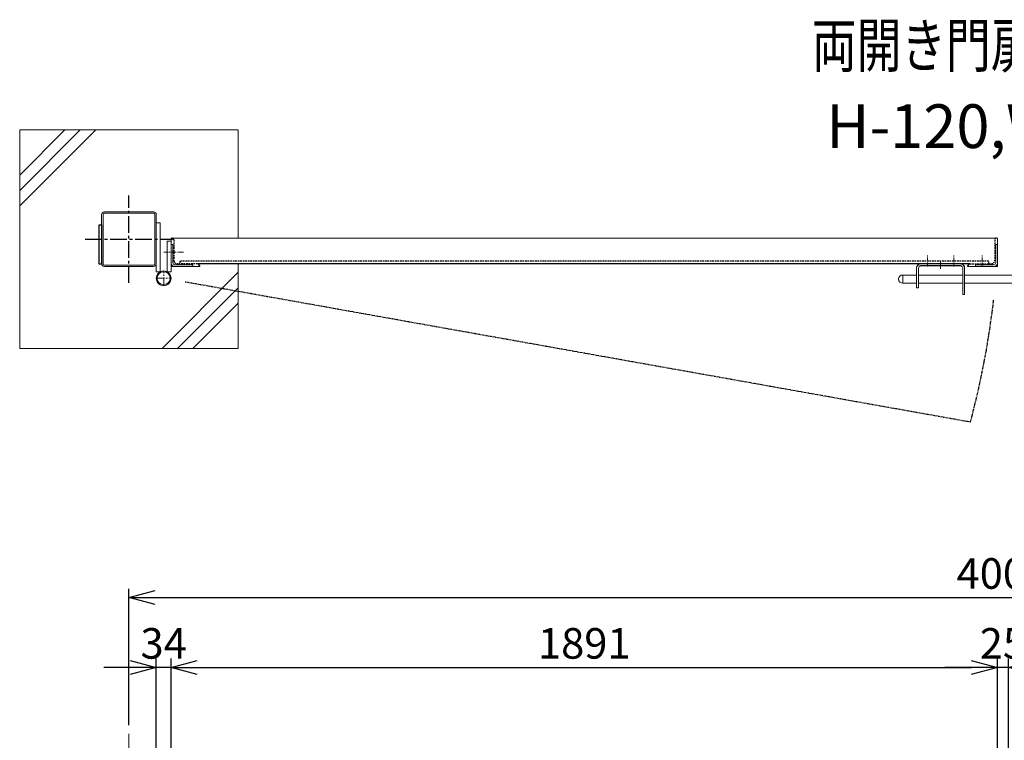
# Model space of a CAD drawing. Units: millimetres. Extents: x -4862 to 5039, y -1292 to 3282.
# Drawn here: x -4662 to -2409, y 1632 to 3282 of the extents above; entities that cross this region are included whole.
import ezdxf
from ezdxf.enums import TextEntityAlignment as Align

# ---------------------------------------------------------------- set-up
doc = ezdxf.new("R2010")
doc.units = ezdxf.units.MM
doc.header["$LTSCALE"] = 0.2
for name, pattern in [('CENTER2', [28.574999999999996, 19.05, -3.174999999999999, 3.174999999999999, -3.174999999999999]), ('DASHED2', [9.524999999999999, 6.349999999999999, -3.174999999999999]), ('PHANTOM', [63.50000000000001, 31.75, -6.349999999999999, 6.349999999999999, -6.349999999999999, 6.349999999999999, -6.349999999999999])]:
    doc.linetypes.add(name, pattern=pattern)
for name, color, linetype in [('CENTER', 6, 'CENTER2'), ('DASH', 30, 'DASHED2'), ('L', 7, 'Continuous'), ('M', 82, 'Continuous'), ('PHAN', 52, 'PHANTOM'), ('TEXT', 150, 'Continuous')]:
    doc.layers.add(name, color=color, linetype=linetype)
doc.styles.add('NCE', font='romans.shx', dxfattribs={"width": 0.8, "bigfont": 'extfont.shx'})
doc.styles.get("Standard").update_dxf_attribs({"font": 'romans.shx', "width": 0.8, "bigfont": 'extfont.shx'})
doc.dimstyles.new('NCE_20', dxfattribs={"dimscale": 20, "dimtxt": 3.5, "dimasz": 3, "dimexe": 1, "dimexo": 1, "dimgap": 1, "dimtad": 1, "dimdsep": 46, "dimtxsty": 'NCE', "dimblk": 'OPEN30', "dimcen": 0, "dimclrd": 7, "dimclre": 7, "dimclrt": 256, "dimaunit": 1, "dimadec": 1, "dimazin": 0, "dimtfac": 1, "dimtix": 1, "dimtmove": 2, "dimatfit": 2, "dimldrblk": 'OPEN30', "dimfxl": 1, "dimtolj": 1, "dimtzin": 0, "dimarcsym": 0})

# ---------------------------------------------------------------- blocks, each defined once
blk = doc.blocks.new('Title & Scale')
at = {"layer": 'TEXT', "width": 0.75}
blk.add_attdef('図面名', text='', height=5, dxfattribs=at).set_placement((0, 0), align=Align.BOTTOM_RIGHT)
blk.add_attdef('縮尺', text='', height=3.5, dxfattribs=at).set_placement((0, -0.3000000000000114), align=Align.BOTTOM_LEFT)
blk = doc.blocks.new('_OPEN30')
at = {"color": 0, "linetype": 'ByBlock'}
for p, q in [((-1, 0.26794919), (0, 0)), ((0, 0), (-1, -0.26794919)), ((0, 0), (-1, 0))]:
    blk.add_line(p, q, dxfattribs=at)
blk = doc.blocks.new('*D10')
at = {"layer": 'TEXT', "color": 7, "lineweight": -2, "ltscale": 5}
for p, q in [((-2424.976764461785, 1284.612595235209), (-2424.976764461785, 1819.212595235215)), ((-2399.976764463881, 1284.612595235209), (-2399.976764463881, 1819.212595235215)), ((-2484.976764461785, 1799.212595235215), (-2544.976764461785, 1799.212595235215)), ((-2399.976764463881, 1799.212595235215), (-2424.976764461785, 1799.212595235215)), ((-2339.976764463881, 1799.212595235215), (-2279.976764463881, 1799.212595235215))]:
    blk.add_line(p, q, dxfattribs=at)
at = {"layer": 'TEXT', "color": 7, "lineweight": -2, "ltscale": 5, "xscale": 60, "yscale": 60, "zscale": 60}
blk.add_blockref('_OPEN30', (-2424.976764461785, 1799.212595235215), dxfattribs=at)
at = {"layer": 'TEXT', "color": 7, "lineweight": -2, "ltscale": 5, "xscale": 60, "yscale": 60, "zscale": 60, "rotation": 180}
blk.add_blockref('_OPEN30', (-2399.976764463881, 1799.212595235215), dxfattribs=at)
at = {"layer": 'TEXT', "lineweight": 9, "ltscale": 5, "insert": (-2412.476764462833, 1854.212595235215), "char_height": 70, "attachment_point": 5, "style": 'NCE'}
blk.add_mtext('\\A1;25', dxfattribs=at)
blk = doc.blocks.new('*D11')
at = {"layer": 'TEXT', "color": 7, "lineweight": -2, "ltscale": 5}
for p, q in [((-4315.976764461785, 1555.912595235212), (-4315.976764461785, 1819.212595235215)), ((-2424.976764461785, 1284.612595235209), (-2424.976764461785, 1819.212595235215)), ((-4255.976764461784, 1799.212595235215), (-2484.976764461785, 1799.212595235215))]:
    blk.add_line(p, q, dxfattribs=at)
at = {"layer": 'TEXT', "color": 7, "lineweight": -2, "ltscale": 5, "xscale": 60, "yscale": 60, "zscale": 60, "rotation": 180}
blk.add_blockref('_OPEN30', (-4315.976764461785, 1799.212595235215), dxfattribs=at)
at = {"layer": 'TEXT', "color": 7, "lineweight": -2, "ltscale": 5, "xscale": 60, "yscale": 60, "zscale": 60}
blk.add_blockref('_OPEN30', (-2424.976764461785, 1799.212595235215), dxfattribs=at)
at = {"layer": 'TEXT', "lineweight": 9, "ltscale": 5, "insert": (-3370.476764461785, 1854.212595235215), "char_height": 70, "attachment_point": 5, "style": 'NCE'}
blk.add_mtext('\\A1;1891', dxfattribs=at)
blk = doc.blocks.new('*D12')
at = {"layer": 'TEXT', "color": 7, "lineweight": -2, "ltscale": 5}
for p, q in [((-4349.976764461785, 1569.212595235215), (-4349.976764461785, 1819.212595235215)), ((-4315.976764461785, 1555.912595235212), (-4315.976764461785, 1819.212595235215)), ((-4409.976764461784, 1799.212595235215), (-4469.976764461785, 1799.212595235215)), ((-4315.976764461785, 1799.212595235215), (-4349.976764461785, 1799.212595235215)), ((-4255.976764461784, 1799.212595235215), (-4195.976764461785, 1799.212595235215))]:
    blk.add_line(p, q, dxfattribs=at)
at = {"layer": 'TEXT', "color": 7, "lineweight": -2, "ltscale": 5, "xscale": 60, "yscale": 60, "zscale": 60}
blk.add_blockref('_OPEN30', (-4349.976764461785, 1799.212595235215), dxfattribs=at)
at = {"layer": 'TEXT', "color": 7, "lineweight": -2, "ltscale": 5, "xscale": 60, "yscale": 60, "zscale": 60, "rotation": 180}
blk.add_blockref('_OPEN30', (-4315.976764461785, 1799.212595235215), dxfattribs=at)
at = {"layer": 'TEXT', "lineweight": 9, "ltscale": 5, "insert": (-4332.976764461785, 1854.212595235215), "char_height": 70, "attachment_point": 5, "style": 'NCE'}
blk.add_mtext('\\A1;34', dxfattribs=at)
blk = doc.blocks.new('*D15')
at = {"layer": 'TEXT', "color": 7, "lineweight": -2, "ltscale": 5}
for p, q in [((-4412.476764461785, 1666.912595235212), (-4412.476764461785, 1979.212595235215)), ((-412.476764461785, 1666.912595235212), (-412.476764461785, 1979.212595235215)), ((-4352.476764461785, 1959.212595235215), (-472.476764461785, 1959.212595235215))]:
    blk.add_line(p, q, dxfattribs=at)
at = {"layer": 'TEXT', "color": 7, "lineweight": -2, "ltscale": 5, "xscale": 60, "yscale": 60, "zscale": 60, "rotation": 180}
blk.add_blockref('_OPEN30', (-4412.476764461785, 1959.212595235215), dxfattribs=at)
at = {"layer": 'TEXT', "color": 7, "lineweight": -2, "ltscale": 5, "xscale": 60, "yscale": 60, "zscale": 60}
blk.add_blockref('_OPEN30', (-412.476764461785, 1959.212595235215), dxfattribs=at)
at = {"layer": 'TEXT', "lineweight": 9, "ltscale": 5, "insert": (-2412.476764461785, 2014.212595235215), "char_height": 70, "attachment_point": 5, "style": 'NCE'}
blk.add_mtext('\\A1;4000', dxfattribs=at)
blk = doc.blocks.new('A$C6367251E')
at = {"layer": 'M', "lineweight": 9, "ltscale": 5}
for p, q in [((-8, 0), (-50, 0)), ((-50, 0), (-50, -4)), ((-50, -4), (-8, -4)), ((-4, -50), (-4, -8)), ((0, -50), (0, -8)), ((0, -50), (-4, -50))]:
    blk.add_line(p, q, dxfattribs=at)
for radius in [8, 4]:
    blk.add_arc((-8, -8), radius, 0, 90, dxfattribs=at)

msp = doc.modelspace()

# ---------------------------------------------------------------- linework, layer by layer
at = {"layer": 'CENTER', "ltscale": 10}
for p, q in [((-4412.476764461319, 2679.54177028373), (-4412.476764461319, 2879.54177028373)), ((-4512.476764461319, 2779.54177028373), (-4312.476764461319, 2779.541770283737))]:
    msp.add_line(p, q, dxfattribs=at)
at = {"layer": 'CENTER', "lineweight": 9, "ltscale": 3}
msp.add_line((-4287.976149572819, 2749.541791816963), (-4332.976149572819, 2749.54179181697), dxfattribs=at)
at = {"layer": 'CENTER', "lineweight": 9, "ltscale": 2}
for p, q in [((-2584.976764462018, 2716.941770283637), (-2584.976764462018, 2741.941770283629)), ((-2554.976764462251, 2712.04177028373), (-2554.976764462251, 2728.04177028373)), ((-2524.976764461785, 2716.941770283637), (-2524.976764461785, 2741.941770283629)), ((-2459.976764461552, 2717.041770283723), (-2459.976764461552, 2742.041770283738))]:
    msp.add_line(p, q, dxfattribs=at)
at = {"layer": 'CENTER', "lineweight": 9, "ltscale": 5}
for p, q in [((-4332.976764461086, 2673.04177028373), (-4332.976764461086, 2707.04177028373)), ((-4349.976764461086, 2690.04177028373), (-4315.976764461086, 2690.04177028373))]:
    msp.add_line(p, q, dxfattribs=at)
at = {"layer": 'CENTER', "lineweight": 9, "ltscale": 10}
msp.add_line((-4412.476764461785, 1646.912595235212), (-4412.476764461785, -855.3874047647909), dxfattribs=at)
at = {"layer": 'DASH', "ltscale": 3}
for p, q in [((-4309.976764461086, 2778.04177028373), (-4309.976764461086, 2731.54177028373)), ((-2430.976764461785, 2778.04177028373), (-2430.976764461785, 2731.54177028373)), ((-2444.976764462251, 2729.04177028373), (-4295.976764461785, 2729.04177028373)), ((-4295.976764461785, 2729.04177028373), (-4295.976764461785, 2723.04177028373)), ((-2444.976764462251, 2723.04177028373), (-2444.976764462251, 2729.04177028373)), ((-4254.976764461086, 2723.04177028373), (-4301.476764461086, 2723.04177028373)), ((-2488.476764462251, 2723.041770283723), (-2439.476764461785, 2723.04177028373))]:
    msp.add_line(p, q, dxfattribs=at)
for centre, radius, start, end in [((-4313.976764461086, 2778.04177028373), 4, 0, 90), ((-2426.976764461785, 2778.04177028373), 4, 90, 180), ((-4301.476764461086, 2731.54177028373), 8.5, 180, 270), ((-2439.476764461785, 2731.54177028373), 8.5, 270, 0)]:
    msp.add_arc(centre, radius, start, end, dxfattribs=at)
at = {"layer": 'L', "lineweight": 9}
for p, q in [((-4662.475495442576, 2891.028634887087), (-4523.962360045934, 3029.54177028373)), ((-4662.475495442576, 2855.673295827765), (-4488.60702098656, 3029.54177028373)), ((-4662.475495442576, 2926.383973946432), (-4559.317699105307, 3029.54177028373)), ((-4336.646139024119, 2529.54177028373), (-4162.475495442576, 2703.712413865266)), ((-4301.290799964979, 2529.54177028373), (-4162.475495442576, 2668.357074806045)), ((-4265.935460905605, 2529.54177028373), (-4162.475495442576, 2633.001735746708))]:
    msp.add_line(p, q, dxfattribs=at)
at = {"layer": 'M', "lineweight": 9, "ltscale": 5}
for p, q in [((-4468.576764461412, 2842.04177028373), (-4356.376764461226, 2842.04177028373)), ((-4474.976764461319, 2723.441770283731), (-4474.976764461319, 2835.641770283729)), ((-4471.776764461366, 2723.441770283731), (-4471.776764461366, 2835.641770283729)), ((-4468.576764461412, 2838.841770283733), (-4356.376764461226, 2838.841770283733)), ((-4353.176764461273, 2835.641770283729), (-4353.176764461273, 2723.441770283731)), ((-4349.976764461319, 2835.641770283729), (-4349.976764461319, 2723.441770283731)), ((-4349.976764461086, 2817.04177028373), (-4340.976764461086, 2817.04177028373)), ((-4340.976764461086, 2817.04177028373), (-4340.976764461086, 2705.041770283759)), ((-4349.976764461086, 2705.041770283759), (-4349.976764461086, 2814.54177028373)), ((-4324.976764461086, 2775.04177028373), (-4324.976764461086, 2705.04177028373)), ((-4324.976764461086, 2775.04177028373), (-4315.976764461086, 2775.04177028373)), ((-4315.976764461086, 2705.04177028373), (-4315.976764461086, 2782.04177028373)), ((-4315.976764461086, 2782.04177028373), (-4313.976764461086, 2782.04177028373)), ((-2424.976764461785, 2782.04177028373), (-4315.976764461086, 2782.04177028373)), ((-2424.976764461785, 2782.04177028373), (-2426.976764461785, 2782.04177028373)), ((-2424.976764461785, 2717.04177028373), (-2424.976764461785, 2782.04177028373)), ((-4356.376764461226, 2720.241770283727), (-4468.576764461412, 2720.241770283727)), ((-4356.376764461226, 2717.04177028373), (-4468.576764461412, 2717.04177028373)), ((-4340.976764461086, 2705.041770283759), (-4349.976764461086, 2705.041770283759)), ((-4324.976764461086, 2705.04177028373), (-4315.976764461086, 2705.04177028373)), ((-4315.976764461086, 2717.04177028373), (-4250.976764461086, 2717.04177028373)), ((-2609.976764462018, 2714.04177028373), (-2609.976764462018, 2668.04177028373)), ((-2605.476764462018, 2714.04177028373), (-2605.476764462018, 2668.04177028373)), ((-2504.476764462018, 2653.04177028373), (-2504.476764462018, 2714.04177028373)), ((-2499.976764462018, 2653.04177028373), (-2499.976764462018, 2714.04177028373)), ((-2424.976764461785, 2717.04177028373), (-2492.476764462251, 2717.04177028373)), ((-2641.726764462484, 2678.541770283795), (-2641.726764462484, 2697.54177028373)), ((-2641.726764462484, 2697.541770283955), (-2609.976764462018, 2697.541770283955)), ((-2504.476764462018, 2697.54177028373), (-2605.476764462018, 2697.54177028373)), ((-2324.976764462018, 2697.54177028373), (-2499.976764462018, 2697.54177028373)), ((-2641.726764462484, 2678.541770284021), (-2609.976764462018, 2678.541770284021)), ((-2605.476764462018, 2668.04177028373), (-2609.976764462018, 2668.04177028373)), ((-2504.476764462018, 2678.541770283795), (-2605.476764462018, 2678.541770283795)), ((-2324.976764462018, 2678.541770283795), (-2499.976764462018, 2678.541770283795)), ((-2499.976764462018, 2653.04177028373), (-2504.476764462018, 2653.04177028373))]:
    msp.add_line(p, q, dxfattribs=at)
at = {"layer": 'M', "ltscale": 3}
for p, q in [((-2488.476764462251, 2723.04177028373), (-4254.976764461086, 2723.041770283723)), ((-4250.976764461086, 2719.04177028373), (-4250.976764461086, 2717.04177028373)), ((-2508.976764462018, 2718.54177028373), (-2600.976764462018, 2718.54177028373)), ((-2492.476764462251, 2717.04177028373), (-2492.476764462251, 2719.04177028373))]:
    msp.add_line(p, q, dxfattribs=at)
at = {"layer": 'M', "lineweight": 9, "ltscale": 5}
msp.add_lwpolyline([(-4162.475495442576, 2723.041770283737), (-4162.475495442576, 2529.54177028373), (-4662.475495442576, 2529.54177028373), (-4662.475495442576, 3029.54177028373), (-4162.475495442615, 3029.54177028373), (-4162.475495442809, 2782.041770283769)], dxfattribs=at)
at = {"layer": 'M'}
msp.add_lwpolyline([(-4480.97676446132, 2812.041784148867), (-4474.976764461319, 2812.041784148867), (-4474.976764461319, 2722.041773151185), (-4480.97676446132, 2722.041773151185)], close=True, dxfattribs=at)
at = {"layer": 'M', "lineweight": 9, "ltscale": 5}
for radius in [17, 15]:
    msp.add_circle((-4332.976764461086, 2690.04177028373), radius, dxfattribs=at)
for centre, radius, start, end in [((-4468.576764461412, 2835.641770283729), 6.4, 90, 180), ((-4356.376764461226, 2835.641770283729), 6.4, 0, 90), ((-4468.576764461412, 2835.641770283729), 3.2, 90, 180), ((-4356.376764461226, 2835.641770283729), 3.2, 0, 90), ((-4468.576764461412, 2723.441770283731), 6.4, 180, 270), ((-4468.576764461412, 2723.441770283731), 3.2, 180, 270), ((-4356.376764461226, 2723.441770283731), 6.4, 270, 0), ((-4356.376764461226, 2723.441770283731), 3.2, 270, 0), ((-2600.976764464812, 2714.041770284429), 8.999999997193655, 160.5287793647367, 180.0000000045857), ((-2600.976764462484, 2714.041770284152), 4.499999999459792, 138.1896851101061, 180.0000000054194), ((-2508.976764461785, 2714.041770283476), 4.499999999910901, 3.3350533e-09, 41.81031490780992), ((-2508.976764465277, 2714.041770283337), 9.000000003267264, 2.50129e-09, 19.47122063094869), ((-2641.726764462251, 2688.041770283876), 9.500000000080036, 90, 270)]:
    msp.add_arc(centre, radius, start, end, dxfattribs=at)
at = {"layer": 'M', "ltscale": 3}
for centre, radius, start, end in [((-4254.976764461086, 2719.04177028373), 4, 0, 90), ((-2600.9388507086, 2713.988152139668), 9.053697529460228, 90.2399356018415, 160.2888437574813), ((-2600.97676446132, 2714.041770281693), 4.500000002037268, 90.0000000133402, 138.1896850909535), ((-2508.976764462018, 2714.041770283504), 9.000000000225555, 19.47122063487121, 90), ((-2508.976764463415, 2714.041770281111), 4.500000002619344, 41.81031490873349, 89.99999998665979), ((-2488.476764462251, 2719.04177028373), 4, 90, 180)]:
    msp.add_arc(centre, radius, start, end, dxfattribs=at)
at = {"layer": 'PHAN'}
msp.add_line((-2486.835174512537, 2360.69582131126), (-4283.718082074151, 2681.463762943686), dxfattribs=at)
msp.add_arc((-4361.758760050309, 2862.486938826866), 1940.910296026939, 345.0169129916695, 353.4199130516392, dxfattribs=at)

# ---------------------------------------------------------------- block references
at = {"layer": 'DASH', "xscale": -1, "rotation": 90}
msp.add_blockref('A$C6367251E', (-4315.976764464113, 2717.04177028373), dxfattribs=at)
at = {"layer": 'DASH', "rotation": 270}
msp.add_blockref('A$C6367251E', (-2424.976764458758, 2717.04177028373), dxfattribs=at)
at = {"layer": 'TEXT', "xscale": 20, "yscale": 20, "zscale": 20}
msp.add_blockref('Title & Scale', (-2315.046844804255, 3141.938935611041), dxfattribs=at).add_auto_attribs({'図面名': '%%u両開き門扉 ', '縮尺': '%%uS=1/20'})

# ---------------------------------------------------------------- texts
at = {"layer": 'TEXT', "insert": (-2413.938503842163, 3025.340610620617), "char_height": 100, "width": 1207.645554606504, "attachment_point": 5, "style": 'NCE'}
msp.add_mtext('H-120,W-400', dxfattribs=at)

# ---------------------------------------------------------------- dimensions: what is measured, and where the dimension line sits
at = {"layer": 'TEXT', "lineweight": 9, "ltscale": 5}
for base, p1, p2, picture, middle in [((-412.476764461785, 1959.212595235215), (-4412.476764461785, 1646.912595235212), (-412.476764461785, 1646.912595235212), '*D15', (-2412.476764461785, 2014.212595235215)), ((-4349.976764461785, 1799.212595235215), (-4315.976764461785, 1535.912595235212), (-4349.976764461785, 1549.212595235215), '*D12', (-4332.976764461785, 1854.212595235215)), ((-2424.976764461785, 1799.212595235215), (-4315.976764461785, 1535.912595235212), (-2424.976764461785, 1264.612595235209), '*D11', (-3370.476764461785, 1854.212595235215)), ((-2424.976764461785, 1799.212595235215), (-2399.976764463881, 1264.612595235209), (-2424.976764461785, 1264.612595235209), '*D10', (-2412.476764462833, 1854.212595235215))]:
    dim = msp.add_linear_dim(base=base, p1=p1, p2=p2, dimstyle='NCE_20', dxfattribs=at)
    dim.commit()
    dim.dimension.update_dxf_attribs({"geometry": picture, "text_midpoint": middle})

doc.saveas('drawing.dxf')
